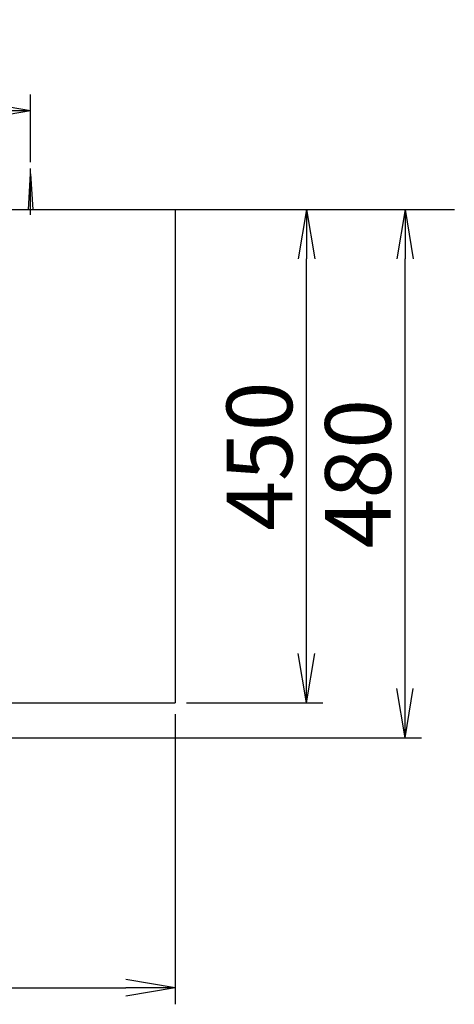
# Model space of a CAD drawing. Extents: x 17 to 3078, y 9 to 3343.
# Drawn here: x 1194 to 1591, y 2444 to 3343 of the extents above; entities that cross this region are included whole.
import ezdxf

# ---------------------------------------------------------------- set-up
doc = ezdxf.new("R2010")
doc.units = 0
doc.layers.get('0').update_dxf_attribs({"linetype": 'CONTINUOUS'})
doc.layers.get('DEFPOINTS').update_dxf_attribs({"linetype": 'CONTINUOUS'})
doc.layers.add('化粧台', color=7, linetype='CONTINUOUS')
doc.layers.add('寸法', color=7, linetype='CONTINUOUS')
doc.styles.add('EXCADDIM1', font='monotxt', dxfattribs={"width": 0.84, "bigfont": 'extfont'})
doc.styles.get("Standard").update_dxf_attribs({"font": 'monotxt', "bigfont": 'extfont'})
doc.dimstyles.new('ISO-25', dxfattribs={"dimtxt": 2.5, "dimasz": 2.5, "dimexe": 1.25, "dimexo": 0.625, "dimtad": 1, "dimtxsty": 'STANDARD', "dimcen": 2.5, "dimazin": 3, "dimtfac": 1, "dimtmove": 0, "dimatfit": 3})

# ---------------------------------------------------------------- blocks, each defined once
blk = doc.blocks.new('EX_NORM')
at = {"color": 0, "linetype": 'CONTINUOUS'}
for q in [(-1, 0.167), (-1, 0), (-1, -0.167)]:
    blk.add_line((0, 0), q, dxfattribs=at)
blk = doc.blocks.new('*D16')
at = {"layer": 'DEFPOINTS', "color": 0}
for p in [(1204, 3259.5), (718, 3202), (1204, 3202)]:
    blk.add_point(p, dxfattribs=at)
at = {"layer": '寸法', "color": 3, "linetype": 'CONTINUOUS'}
for p, q in [((718, 3212.5), (718, 3274.5)), ((1204, 3212.5), (1204, 3274.5)), ((763, 3259.5), (1159, 3259.5))]:
    blk.add_line(p, q, dxfattribs=at)
at = {"layer": '寸法', "color": 3, "xscale": 44.99999618530273, "yscale": 44.99999618530273, "zscale": 44.99999618530273, "rotation": 180}
blk.add_blockref('EX_NORM', (718, 3259.5), dxfattribs=at)
at = {"layer": '寸法', "color": 3, "xscale": 44.99999618530273, "yscale": 44.99999618530273, "zscale": 44.99999618530273}
blk.add_blockref('EX_NORM', (1204, 3259.5), dxfattribs=at)
at = {"layer": '寸法', "color": 2, "insert": (961, 3294.75), "char_height": 60, "attachment_point": 5, "style": 'EXCADDIM1'}
blk.add_mtext('486（壁固定）', dxfattribs=at)
blk = doc.blocks.new('*D17')
at = {"layer": 'DEFPOINTS', "color": 0}
for p in [(1336, 3169.5), (1456, 3169.5), (1336, 2719.5)]:
    blk.add_point(p, dxfattribs=at)
at = {"layer": '寸法', "color": 3, "linetype": 'CONTINUOUS'}
for p, q in [((1456, 2764.5), (1456, 3124.5)), ((1346.5, 2719.5), (1471, 2719.5))]:
    blk.add_line(p, q, dxfattribs=at)
at = {"layer": '寸法', "color": 3, "xscale": 44.99999618530273, "yscale": 44.99999618530273, "zscale": 44.99999618530273}
for p, rotation in [((1456, 3169.5), 90), ((1456, 2719.5), 270)]:
    blk.add_blockref('EX_NORM', p, dxfattribs=dict(at, rotation=rotation))
at = {"layer": '寸法', "color": 2, "insert": (1420.75, 2944.5), "char_height": 60, "attachment_point": 5, "rotation": 90, "style": 'EXCADDIM1'}
blk.add_mtext('450', dxfattribs=at)
blk = doc.blocks.new('*D18')
at = {"layer": 'DEFPOINTS', "color": 0}
for p in [(1336, 3169.5), (1546, 3169.5), (961, 2687.5)]:
    blk.add_point(p, dxfattribs=at)
at = {"layer": '寸法', "color": 3, "linetype": 'CONTINUOUS'}
for p, q in [((1546, 2732.5), (1546, 3124.5)), ((971.5, 2687.5), (1561, 2687.5))]:
    blk.add_line(p, q, dxfattribs=at)
at = {"layer": '寸法', "color": 3, "xscale": 44.99999618530273, "yscale": 44.99999618530273, "zscale": 44.99999618530273}
for p, rotation in [((1546, 3169.5), 90), ((1546, 2687.5), 270)]:
    blk.add_blockref('EX_NORM', p, dxfattribs=dict(at, rotation=rotation))
at = {"layer": '寸法', "color": 2, "insert": (1510.75, 2928.5), "char_height": 60, "attachment_point": 5, "rotation": 90, "style": 'EXCADDIM1'}
blk.add_mtext('480', dxfattribs=at)
blk = doc.blocks.new('*D20')
at = {"layer": 'DEFPOINTS', "color": 0}
for p in [(586, 2719.5), (1336, 2719.5), (1336, 2459.5)]:
    blk.add_point(p, dxfattribs=at)
at = {"layer": '寸法', "color": 3, "linetype": 'CONTINUOUS'}
for p, q in [((586, 2709), (586, 2444.5)), ((1336, 2709), (1336, 2444.5)), ((631, 2459.5), (1291, 2459.5))]:
    blk.add_line(p, q, dxfattribs=at)
at = {"layer": '寸法', "color": 3, "xscale": 44.99999618530273, "yscale": 44.99999618530273, "zscale": 44.99999618530273, "rotation": 180}
blk.add_blockref('EX_NORM', (586, 2459.5), dxfattribs=at)
at = {"layer": '寸法', "color": 3, "xscale": 44.99999618530273, "yscale": 44.99999618530273, "zscale": 44.99999618530273}
blk.add_blockref('EX_NORM', (1336, 2459.5), dxfattribs=at)
at = {"layer": '寸法', "color": 2, "insert": (961, 2494.75), "char_height": 60, "attachment_point": 5, "style": 'EXCADDIM1'}
blk.add_mtext('750', dxfattribs=at)

msp = doc.modelspace()

# ---------------------------------------------------------------- linework, layer by layer
at = {"layer": '化粧台', "color": 6, "linetype": 'CONTINUOUS'}
for p, q in [((1204, 3164.5), (1204, 3207)), ((1202, 3169.5), (1204, 3202)), ((1204, 3202), (1206, 3169.5))]:
    msp.add_line(p, q, dxfattribs=at)
at = {"layer": '化粧台', "color": 7, "linetype": 'CONTINUOUS'}
msp.add_line((436, 3169.5), (1591, 3169.5), dxfattribs=at)
at = {"layer": '化粧台', "color": 2, "linetype": 'CONTINUOUS'}
for p, q in [((586, 3169.5), (1336, 3169.5)), ((1336, 3169.5), (1336, 2719.5)), ((1076.07, 2719.5), (1336, 2719.5))]:
    msp.add_line(p, q, dxfattribs=at)

# ---------------------------------------------------------------- dimensions: what is measured, and where the dimension line sits
at = {"layer": '寸法', "color": 3, "linetype": 'CONTINUOUS'}
dim = msp.add_linear_dim(base=(1204, 3259.5), p1=(718, 3202), p2=(1204, 3202), text='486（壁固定）', dimstyle='ISO-25', override={"dimtxt": 59.999996, "dimasz": 44.999996, "dimexe": 15, "dimexo": 10.5, "dimgap": 0, "dimtad": 1, "dimjust": 0, "dimtih": 0, "dimtoh": 0, "dimdec": 0, "dimzin": 0, "dimlunit": 2, "dimtxsty": 'EXCADDIM1', "dimblk1": 'EX_NORM', "dimblk2": 'EX_NORM', "dimsah": 1, "dimse1": 0, "dimse2": 0, "dimclrd": 3, "dimclre": 3, "dimclrt": 2, "dimtmove": 2}, dxfattribs=at)
dim.commit()
dim.dimension.update_dxf_attribs({"geometry": '*D16', "text_midpoint": (961, 3294.75), "dimtype": 160})
dim = msp.add_linear_dim(base=(1546, 3169.5), p1=(961, 2687.5), p2=(1336, 3169.5), angle=90, text='480', dimstyle='ISO-25', override={"dimtxt": 59.999996, "dimasz": 44.999996, "dimexe": 15, "dimexo": 10.5, "dimgap": 0, "dimtad": 1, "dimjust": 0, "dimtih": 0, "dimtoh": 0, "dimdec": 0, "dimzin": 0, "dimlunit": 2, "dimtxsty": 'EXCADDIM1', "dimblk1": 'EX_NORM', "dimblk2": 'EX_NORM', "dimsah": 1, "dimse1": 0, "dimse2": 1, "dimclrd": 3, "dimclre": 3, "dimclrt": 2, "dimtmove": 2}, dxfattribs=at)
dim.commit()
dim.dimension.update_dxf_attribs({"geometry": '*D18', "text_midpoint": (1510.75, 2928.5), "dimtype": 160})
dim = msp.add_linear_dim(base=(1456, 3169.5), p1=(1336, 2719.5), p2=(1336, 3169.5), angle=90, dimstyle='ISO-25', override={"dimtxt": 59.999996, "dimasz": 44.999996, "dimexe": 15, "dimexo": 10.5, "dimgap": 0, "dimtad": 1, "dimjust": 0, "dimtih": 0, "dimtoh": 0, "dimdec": 0, "dimzin": 0, "dimlunit": 2, "dimtxsty": 'EXCADDIM1', "dimblk1": 'EX_NORM', "dimblk2": 'EX_NORM', "dimsah": 1, "dimse1": 0, "dimse2": 1, "dimclrd": 3, "dimclre": 3, "dimclrt": 2, "dimtmove": 2}, dxfattribs=at)
dim.commit()
dim.dimension.update_dxf_attribs({"geometry": '*D17', "text_midpoint": (1420.75, 2944.5), "dimtype": 160})
dim = msp.add_linear_dim(base=(1336, 2459.5), p1=(586, 2719.5), p2=(1336, 2719.5), dimstyle='ISO-25', override={"dimtxt": 59.999996, "dimasz": 44.999996, "dimexe": 15, "dimexo": 10.5, "dimgap": 0, "dimtad": 1, "dimjust": 0, "dimtih": 0, "dimtoh": 0, "dimdec": 0, "dimzin": 0, "dimlunit": 2, "dimtxsty": 'EXCADDIM1', "dimblk1": 'EX_NORM', "dimblk2": 'EX_NORM', "dimsah": 1, "dimse1": 0, "dimse2": 0, "dimclrd": 3, "dimclre": 3, "dimclrt": 2, "dimtmove": 2}, dxfattribs=at)
dim.commit()
dim.dimension.update_dxf_attribs({"geometry": '*D20', "text_midpoint": (961, 2494.75), "dimtype": 160})

doc.saveas('drawing.dxf')
